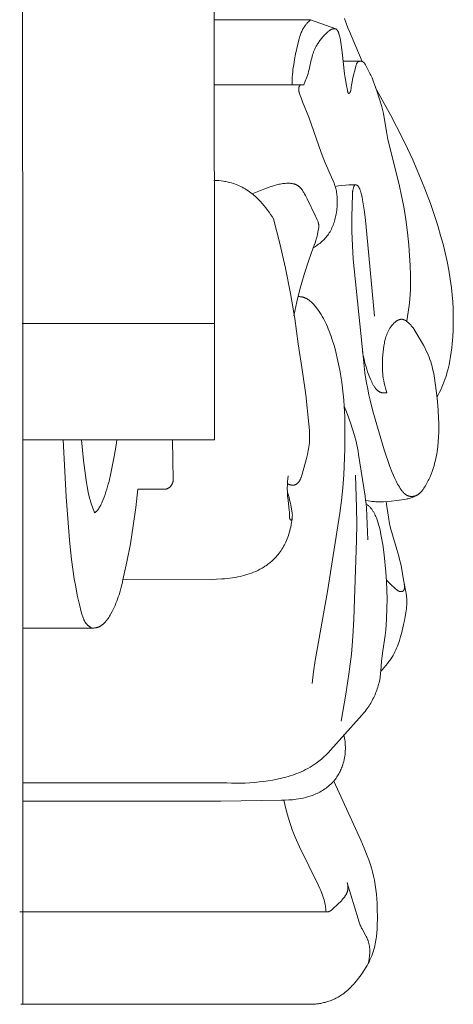
# Model space of a CAD drawing. Units: millimetres. Extents: x -723 to 800, y -578 to 158.
# Drawn here: x 652 to 697, y -198 to -95 of the extents above; entities that cross this region are included whole.
import ezdxf

# ---------------------------------------------------------------- set-up
doc = ezdxf.new("R2010")
doc.units = ezdxf.units.MM
doc.header["$MEASUREMENT"] = 0
doc.layers.get('0').update_dxf_attribs({"lineweight": 5})

msp = doc.modelspace()

# ---------------------------------------------------------------- linework, layer by layer
for p, q in [((682.58961, -94.91974), (672.57018, -94.91974)), ((687.80354, -99.23272), (686.02169, -99.23272)), ((672.52942, -126.61251), (652.52942, -126.61251))]:
    msp.add_line(p, q)
for points in [[(672.59635, -138.76053), (652.59591, -138.76053), (652.52942, -26.61251), (672.52942, -26.61251), (672.59635, -138.76043)], [(685.2428, -95.84177), (682.58961, -94.91974), (682.49233, -95.01045), (682.39736, -95.10411), (682.30511, -95.2007), (682.216, -95.3002), (682.17275, -95.35102), (682.13044, -95.40257), (682.08911, -95.45482), (682.04883, -95.50778), (682.00964, -95.56145), (681.97159, -95.61582), (681.93474, -95.67089), (681.89914, -95.72665), (681.86943, -95.77535), (681.84067, -95.82455), (681.81281, -95.87423), (681.78584, -95.92437), (681.73445, -96.026), (681.68625, -96.12929), (681.64104, -96.23412), (681.59858, -96.34036), (681.55866, -96.44788), (681.52105, -96.55655), (681.48552, -96.66624), (681.45187, -96.77681), (681.38927, -97.00009), (681.27668, -97.45155), (681.04173, -98.50659), (680.9399, -99.03413), (680.85149, -99.56216), (680.77872, -100.09104), (680.74891, -100.3559), (680.72385, -100.62111), (680.70382, -100.88672), (680.6891, -101.15275), (680.67997, -101.41927), (680.67671, -101.6863)], [(686.1663, -94.78549), (686.36113, -95.35661), (686.50453, -95.7426), (686.65567, -96.12598), (688.01004, -99.26072)], [(672.57422, -101.6863), (681.90556, -101.6863), (682.06461, -101.29806), (682.21338, -100.90543), (682.28244, -100.7073), (682.34716, -100.50786), (682.40696, -100.30704), (682.46125, -100.10478), (682.50243, -99.93377), (682.68795, -99.07335), (682.72982, -98.90233), (682.77623, -98.73236), (682.82454, -98.57502), (682.87777, -98.41908), (682.9358, -98.26476), (682.99852, -98.11228), (683.06579, -97.96184), (683.13749, -97.81366), (683.2135, -97.66795), (683.2937, -97.52493), (683.34925, -97.43149), (683.4066, -97.33933), (683.46577, -97.24844), (683.52676, -97.1588), (683.5896, -97.07043), (683.65429, -96.9833), (683.72084, -96.89742), (683.78927, -96.81277), (683.85958, -96.72935), (683.93179, -96.64716), (684.0059, -96.56618), (684.08194, -96.48642), (684.15991, -96.40786), (684.23983, -96.3305), (684.32169, -96.25433), (684.40553, -96.17935), (684.46885, -96.12482), (684.53347, -96.07199), (684.56633, -96.04655), (684.59961, -96.02193), (684.63332, -95.99827), (684.66749, -95.97569), (684.70215, -95.95433), (684.71967, -95.94415), (684.73733, -95.93432), (684.75512, -95.92486), (684.77305, -95.9158), (684.79113, -95.90713), (684.80935, -95.89889), (684.82772, -95.89108), (684.84624, -95.88373), (684.86492, -95.87684), (684.88376, -95.87045), (684.90277, -95.86455), (684.92194, -95.85918), (684.94128, -95.85434), (684.9608, -95.85006), (684.978, -95.84677), (684.99532, -95.84391), (685.01275, -95.84147), (685.03027, -95.83942), (685.04787, -95.83776), (685.06554, -95.83647), (685.08326, -95.83555), (685.10102, -95.83499), (685.11881, -95.83476), (685.1366, -95.83487), (685.17216, -95.83602), (685.2076, -95.83835), (685.2428, -95.84177), (685.26229, -95.85676), (685.28144, -95.87225), (685.30019, -95.88826), (685.31849, -95.90479), (685.33628, -95.92184), (685.35349, -95.93942), (685.37008, -95.95753), (685.37812, -95.96678), (685.38598, -95.97617), (685.39444, -95.98668), (685.40267, -95.99736), (685.41069, -96.00818), (685.4185, -96.01916), (685.4261, -96.03028), (685.43351, -96.04153), (685.44774, -96.06445), (685.46123, -96.08786), (685.47402, -96.11173), (685.48617, -96.13602), (685.49771, -96.16069), (685.50868, -96.18569), (685.51913, -96.21099), (685.5291, -96.23655), (685.53863, -96.26232), (685.55655, -96.31437), (685.57322, -96.3668), (685.60533, -96.47746), (685.63393, -96.58842), (685.6595, -96.69965), (685.68251, -96.81113), (685.72279, -97.03478), (685.90687, -98.27861), (686.15852, -100.55034), (686.18784, -100.76131), (686.22171, -100.97368), (686.37425, -101.77532), (686.44983, -102.24912), (686.45904, -102.2984), (686.46989, -102.35049), (686.48272, -102.40594), (686.49065, -102.43736), (686.49495, -102.45313), (686.49951, -102.46873), (686.50437, -102.48401), (686.50955, -102.49883), (686.51227, -102.50601), (686.51508, -102.51302), (686.518, -102.51984), (686.52101, -102.52645), (686.52413, -102.53283), (686.52735, -102.53895), (686.52901, -102.54192), (686.53069, -102.54481), (686.5324, -102.54764), (686.53414, -102.55039), (686.53592, -102.55306), (686.53772, -102.55565), (686.53955, -102.55817), (686.54141, -102.5606), (686.54331, -102.56294), (686.54524, -102.56519), (686.5472, -102.56736), (686.5492, -102.56943), (686.55123, -102.5714), (686.55329, -102.57328), (686.55433, -102.57418), (686.55539, -102.57506), (686.55645, -102.57591), (686.55752, -102.57674), (686.5586, -102.57754), (686.55969, -102.57831), (686.56079, -102.57905), (686.56189, -102.57977), (686.56301, -102.58046), (686.56414, -102.58113), (686.56527, -102.58176), (686.56642, -102.58237), (686.56757, -102.58295), (686.56873, -102.5835), (686.56991, -102.58402), (686.57109, -102.58451), (686.57228, -102.58497), (686.57348, -102.5854), (686.57469, -102.5858), (686.57591, -102.58617), (686.57715, -102.58651), (686.57839, -102.58682), (686.57964, -102.58709), (686.5809, -102.58734), (686.58217, -102.58755), (686.58345, -102.58773), (686.58474, -102.58788), (686.58605, -102.58799), (686.58759, -102.58808), (686.58916, -102.58813), (686.59073, -102.58813), (686.59232, -102.58809), (686.59392, -102.588), (686.59553, -102.58788), (686.59716, -102.5877), (686.59879, -102.58749), (686.60044, -102.58724), (686.6021, -102.58694), (686.60376, -102.58661), (686.60544, -102.58623), (686.60712, -102.58582), (686.60882, -102.58537), (686.61052, -102.58489), (686.61223, -102.58436), (686.61567, -102.58321), (686.61913, -102.58192), (686.62262, -102.58049), (686.62612, -102.57894), (686.62964, -102.57726), (686.63317, -102.57547), (686.6367, -102.57356), (686.64024, -102.57155), (686.64378, -102.56943), (686.64731, -102.56722), (686.65083, -102.56492), (686.65435, -102.56252), (686.66133, -102.5575), (686.66822, -102.5522), (686.67499, -102.54665), (686.68161, -102.54089), (686.68806, -102.53498), (686.6943, -102.52895), (686.69887, -102.52432), (686.70331, -102.51965), (686.70762, -102.51494), (686.7118, -102.51019), (686.71586, -102.50539), (686.71979, -102.50055), (686.7236, -102.49567), (686.7273, -102.49076), (686.73087, -102.4858), (686.73433, -102.4808), (686.73768, -102.47577), (686.74092, -102.4707), (686.74405, -102.4656), (686.74707, -102.46046), (686.74999, -102.45528), (686.75281, -102.45007), (686.75815, -102.43956), (686.76312, -102.42891), (686.76772, -102.41815), (686.77198, -102.40727), (686.77591, -102.39628), (686.77954, -102.38519), (686.78287, -102.37401), (686.78594, -102.36273), (686.78875, -102.35137), (686.79132, -102.33992), (686.79367, -102.32841), (686.79582, -102.31682), (686.79959, -102.29348), (686.80277, -102.26993), (686.82958, -102.01935), (686.85111, -101.86552), (686.87632, -101.71318), (686.90453, -101.56234), (687.03381, -100.97408), (687.32412, -99.78825), (687.34577, -99.70917), (687.36922, -99.6305), (687.38196, -99.5919), (687.39557, -99.55411), (687.40274, -99.53559), (687.41018, -99.51736), (687.4179, -99.49944), (687.42593, -99.48187), (687.43427, -99.46467), (687.44296, -99.44788), (687.45199, -99.43152), (687.4614, -99.41563), (687.47119, -99.40023), (687.47624, -99.39272), (687.48139, -99.38535), (687.48665, -99.37811), (687.49202, -99.37102), (687.49749, -99.36407), (687.50308, -99.35726), (687.50878, -99.35061), (687.5146, -99.34412), (687.52054, -99.33779), (687.5266, -99.33162), (687.53278, -99.32561), (687.53908, -99.31978), (687.54552, -99.31412), (687.55208, -99.30863), (687.55877, -99.30333), (687.5656, -99.29822), (687.57257, -99.29329), (687.57967, -99.28855), (687.58691, -99.28401), (687.5943, -99.27967), (687.60183, -99.27553), (687.6095, -99.2716), (687.6148, -99.26905), (687.62016, -99.2666), (687.62559, -99.26424), (687.63108, -99.26198), (687.63663, -99.2598), (687.64224, -99.25772), (687.65364, -99.25384), (687.66525, -99.25031), (687.67707, -99.24713), (687.68908, -99.24428), (687.70127, -99.24177), (687.71361, -99.23959), (687.72611, -99.23772), (687.73874, -99.23616), (687.75149, -99.2349), (687.76434, -99.23394), (687.77729, -99.23325), (687.79031, -99.23285), (687.8034, -99.23272), (687.81654, -99.23284), (687.82971, -99.23322), (687.84291, -99.23385), (687.85611, -99.23471), (687.88249, -99.23712), (687.90872, -99.24038), (687.93471, -99.24444), (687.96033, -99.24922), (687.98548, -99.25467), (688.01004, -99.26072), (688.03495, -99.27457), (688.05957, -99.28917), (688.08376, -99.30455), (688.10742, -99.32072), (688.11902, -99.32911), (688.13044, -99.33771), (688.14167, -99.34652), (688.1527, -99.35554), (688.16351, -99.36478), (688.17409, -99.37424), (688.18443, -99.38392), (688.19451, -99.39383), (688.20384, -99.40346), (688.21293, -99.41328), (688.2218, -99.4233), (688.23044, -99.43351), (688.23887, -99.44389), (688.2471, -99.45444), (688.25513, -99.46516), (688.26298, -99.47602), (688.27814, -99.4982), (688.29266, -99.52091), (688.30661, -99.54409), (688.32005, -99.56769), (688.3457, -99.6159), (688.46911, -99.86839), (688.73943, -100.37227), (688.84415, -100.57356), (688.89225, -100.67224), (688.93858, -100.77187), (689.02647, -100.97371), (689.10889, -101.17849), (689.1869, -101.38564), (689.47602, -102.22649), (689.84266, -103.31115), (690.0108, -103.85575), (690.08686, -104.12988), (690.15598, -104.40572), (690.21532, -104.67359), (690.26845, -104.94305), (690.53241, -106.57482), (690.68528, -107.3979), (690.86198, -108.21569), (691.87953, -112.27401), (692.06515, -113.08926), (692.20082, -113.75052), (692.32382, -114.41439), (692.53551, -115.74877), (692.70767, -117.09007), (692.84772, -118.43598), (692.93771, -119.49041), (693.00426, -120.54584), (693.039, -121.60184), (693.04184, -122.12994), (693.0336, -122.65802), (693.01674, -123.11806), (692.99097, -123.57787), (692.95662, -124.03727), (692.91399, -124.49609), (692.80513, -125.41123), (692.66686, -126.32185)], [(681.57565, -101.6863), (681.56281, -101.6994), (681.55014, -101.7128), (681.53767, -101.72649), (681.52545, -101.74048), (681.5135, -101.75473), (681.50186, -101.76926), (681.49055, -101.78403), (681.4796, -101.79906), (681.46906, -101.81431), (681.45894, -101.82979), (681.44928, -101.84549), (681.44011, -101.86139), (681.43147, -101.87748), (681.42338, -101.89375), (681.41588, -101.91019), (681.41236, -101.91848), (681.409, -101.9268), (681.40535, -101.93636), (681.40191, -101.94597), (681.39868, -101.95562), (681.39565, -101.96532), (681.39282, -101.97507), (681.39019, -101.98486), (681.38774, -101.9947), (681.38549, -102.00457), (681.38343, -102.01449), (681.38155, -102.02445), (681.37985, -102.03445), (681.37832, -102.04448), (681.37579, -102.06466), (681.37394, -102.08499), (681.37272, -102.10544), (681.37213, -102.12602), (681.37213, -102.14671), (681.3727, -102.16751), (681.37382, -102.18841), (681.37545, -102.2094), (681.37757, -102.23047), (681.38017, -102.25162), (681.3832, -102.27283), (681.38665, -102.29411), (681.39471, -102.33679), (681.40412, -102.37961), (681.4147, -102.4225), (681.43852, -102.50822), (681.46455, -102.59343), (681.54003, -102.82369), (681.61922, -103.04725), (681.78577, -103.47909), (682.42075, -105.05369), (683.73007, -108.76905), (683.99916, -109.47641), (684.14155, -109.82666), (684.80867, -111.31962), (684.96988, -111.70739), (685.06958, -111.97262), (685.11591, -112.10649), (685.15952, -112.24116), (685.20011, -112.37663), (685.2374, -112.51286), (685.27109, -112.64984), (685.3009, -112.78755), (685.3263, -112.92415), (685.34775, -113.06137), (685.36539, -113.19918), (685.37931, -113.3375), (685.38966, -113.47629), (685.39653, -113.61548), (685.40006, -113.75503), (685.40036, -113.89487), (685.39755, -114.03495), (685.39176, -114.17522), (685.38309, -114.31561), (685.37168, -114.45608), (685.35763, -114.59656), (685.34107, -114.73701), (685.3009, -115.01756), (685.27551, -115.16871), (685.24745, -115.31945), (685.21654, -115.46957), (685.18264, -115.6189), (685.14557, -115.76726), (685.10517, -115.91446), (685.06128, -116.06032), (685.01373, -116.20465), (684.96236, -116.34728), (684.907, -116.48801), (684.8475, -116.62667), (684.78369, -116.76307), (684.71541, -116.89702), (684.67953, -116.96303), (684.64248, -117.02835), (684.60423, -117.09298), (684.56476, -117.15687), (684.52404, -117.22002), (684.48207, -117.2824), (684.405, -117.39042), (684.32413, -117.49594), (684.23965, -117.59893), (684.15173, -117.69936), (684.06058, -117.7972), (683.96637, -117.89242), (683.86928, -117.98499), (683.7695, -118.07487), (683.66722, -118.16204), (683.56262, -118.24646), (683.45589, -118.3281), (683.3472, -118.40694), (683.23676, -118.48293), (683.12473, -118.55606), (683.01131, -118.62628), (682.89668, -118.69358)], [(695.79492, -134.29241), (695.92859, -134.03955), (696.05729, -133.78385), (696.18071, -133.52542), (696.29857, -133.26436), (696.41056, -133.00077), (696.51637, -132.73475), (696.61571, -132.46641), (696.70828, -132.19585), (696.77528, -131.98453), (696.83817, -131.77201), (696.89712, -131.55836), (696.95228, -131.34366), (697.05186, -130.91139), (697.13813, -130.47576), (697.21235, -130.03738), (697.27575, -129.59681), (697.32956, -129.15464), (697.37504, -128.71147), (697.43402, -127.98224), (697.47384, -127.25231), (697.49449, -126.5221), (697.49599, -125.79206), (697.47834, -125.06265), (697.44155, -124.33432), (697.3856, -123.6075), (697.31052, -122.88265), (697.18724, -121.96095), (697.03495, -121.04335), (696.8558, -120.13005), (696.65196, -119.22122), (696.42558, -118.31705), (696.17883, -117.41772), (695.91387, -116.5234), (695.63285, -115.63428), (695.10375, -114.08166), (694.53246, -112.54592), (693.91989, -111.02725), (693.26691, -109.52586), (692.72561, -108.35624), (692.16305, -107.19637), (690.98701, -104.90152), (689.39978, -101.99989)], [(672.54101, -111.66771), (672.79139, -111.67927), (673.04125, -111.69558), (673.29024, -111.71804), (673.53806, -111.74803), (673.66142, -111.76628), (673.78437, -111.78695), (673.90686, -111.81019), (674.02885, -111.83618), (674.19728, -111.87704), (674.36454, -111.92339), (674.53052, -111.97508), (674.69509, -112.03194), (674.85813, -112.09384), (675.01951, -112.16061), (675.17911, -112.23211), (675.3368, -112.30818), (675.49247, -112.38867), (675.64598, -112.47342), (675.79721, -112.56229), (675.94604, -112.65513), (676.09235, -112.75177), (676.236, -112.85207), (676.37689, -112.95588), (676.51487, -113.06304), (676.62971, -113.15656), (676.74243, -113.25231), (676.8531, -113.35017), (676.96176, -113.45007), (677.0685, -113.55191), (677.17336, -113.6556), (677.3777, -113.86815), (677.57529, -114.08698), (677.76661, -114.31136), (677.95215, -114.54056), (678.13241, -114.77382), (678.29405, -114.99181), (678.45114, -115.21289), (678.60317, -115.43733), (678.74966, -115.6654), (679.41882, -118.24495), (680.00983, -120.84352), (680.52213, -123.45875), (680.95527, -126.08825), (681.30884, -128.72962), (681.78829, -131.64035), (682.11, -134.05034), (682.44426, -137.12569), (682.49211, -137.77311), (682.50579, -138.09591), (682.51035, -138.41764), (682.50866, -138.57801), (682.50405, -138.73797), (682.49629, -138.89751), (682.48517, -139.05656), (682.46555, -139.26192), (682.44034, -139.46651), (682.40995, -139.67046), (682.37481, -139.87388), (682.33533, -140.07688), (682.29193, -140.27958), (682.19502, -140.68452), (681.73385, -142.31509), (681.66354, -142.55309), (681.62491, -142.6701), (681.60407, -142.72769), (681.58194, -142.78449), (681.55835, -142.84039), (681.53311, -142.89526), (681.51981, -142.92227), (681.50602, -142.94898), (681.49172, -142.97538), (681.47689, -143.00143), (681.4615, -143.02714), (681.44553, -143.05249), (681.42896, -143.07745), (681.41176, -143.10202), (681.39391, -143.12618), (681.37538, -143.14992), (681.35615, -143.17321), (681.3362, -143.19605), (681.3171, -143.21674), (681.29737, -143.23697), (681.27705, -143.25671), (681.25613, -143.2759), (681.23465, -143.2945), (681.21262, -143.31245), (681.19005, -143.32971), (681.16697, -143.34623), (681.14339, -143.36197), (681.11933, -143.37686), (681.10712, -143.38399), (681.0948, -143.39088), (681.08237, -143.39754), (681.06983, -143.40397), (681.05719, -143.41014), (681.04444, -143.41607), (681.03158, -143.42174), (681.01863, -143.42715), (681.00558, -143.43229), (680.99243, -143.43715), (680.97919, -143.44174), (680.96585, -143.44603), (680.95461, -143.44941), (680.9433, -143.45258), (680.93194, -143.45556), (680.92052, -143.45833), (680.89753, -143.46328), (680.87434, -143.46746), (680.85098, -143.47088), (680.82747, -143.47356), (680.80382, -143.47551), (680.78005, -143.47675), (680.75619, -143.47729), (680.73225, -143.47716), (680.70825, -143.47636), (680.68421, -143.47492), (680.66016, -143.47285), (680.6361, -143.47016), (680.61207, -143.46687), (680.58807, -143.46301), (680.56413, -143.45857), (680.54027, -143.45358), (680.5165, -143.44806), (680.49285, -143.44203), (680.46934, -143.43548), (680.44598, -143.42846), (680.42279, -143.42096), (680.3998, -143.413), (680.37702, -143.40461), (680.35448, -143.3958), (680.33218, -143.38657), (680.31016, -143.37696), (680.28842, -143.36698), (680.267, -143.35663), (680.2459, -143.34594), (680.22516, -143.33493)], [(676.51487, -113.06304), (677.73702, -112.59084), (678.39964, -112.34668), (678.7336, -112.23522), (678.90155, -112.18422), (679.07028, -112.13717), (679.19667, -112.10499), (679.32369, -112.07557), (679.45149, -112.04916), (679.58021, -112.02598), (679.70999, -112.00629), (679.841, -111.99032), (679.97337, -111.97831), (680.10725, -111.97051), (680.1799, -111.96815), (680.25286, -111.9672), (680.32599, -111.96779), (680.39911, -111.97006), (680.47208, -111.97412), (680.54472, -111.98011), (680.61689, -111.98815), (680.68841, -111.99838), (680.75913, -112.01092), (680.79415, -112.01809), (680.8289, -112.02589), (680.86337, -112.03434), (680.89754, -112.04344), (680.93138, -112.05322), (680.96489, -112.06369), (680.99804, -112.07486), (681.03081, -112.08676), (681.06318, -112.09939), (681.09512, -112.11278), (681.12663, -112.12694), (681.15767, -112.14188), (681.18823, -112.15763), (681.2183, -112.1742), (681.25371, -112.19519), (681.2884, -112.21734), (681.32236, -112.24061), (681.35563, -112.26498), (681.38821, -112.29039), (681.42012, -112.31681), (681.45138, -112.34419), (681.48201, -112.37251), (681.51202, -112.40172), (681.54142, -112.43178), (681.57025, -112.46266), (681.5985, -112.49431), (681.62621, -112.52669), (681.65338, -112.55977), (681.68003, -112.59351), (681.70619, -112.62786), (681.75706, -112.69827), (681.80612, -112.77067), (681.85352, -112.84477), (681.89937, -112.92025), (681.98701, -113.07409), (682.0701, -113.22969), (682.24806, -113.58423), (683.13096, -115.38641), (683.20401, -115.54162), (683.27352, -115.69906), (683.33854, -115.85917), (683.36456, -115.92823), (683.38909, -115.99781), (683.41165, -116.06787), (683.42203, -116.10307), (683.43173, -116.13837), (683.44069, -116.17378), (683.44885, -116.20928), (683.45614, -116.24487), (683.4625, -116.28054), (683.46787, -116.31629), (683.47219, -116.35211), (683.4754, -116.388), (683.47742, -116.42395), (683.47819, -116.45395), (683.47814, -116.48399), (683.47734, -116.51406), (683.47583, -116.54415), (683.47368, -116.57426), (683.47092, -116.60439), (683.46382, -116.66467), (683.45495, -116.72495), (683.44472, -116.78519), (683.42187, -116.9054), (683.34048, -117.29696), (683.2954, -117.49064), (683.24596, -117.68314), (683.2099, -117.8116), (683.17149, -117.93956), (683.08797, -118.19374), (682.99612, -118.44523), (682.89668, -118.69358), (682.39783, -120.08688), (681.94669, -121.49634), (681.54376, -122.92034), (681.18951, -124.35722), (680.88436, -125.80532)], [(687.31236, -112.11897), (686.95433, -112.11663), (686.59642, -112.1267), (686.23908, -112.14918), (685.88274, -112.18403), (685.52782, -112.2312), (685.17474, -112.29066)], [(689.28378, -125.84788), (688.38821, -116.18047), (688.31971, -115.5583), (688.24031, -114.93761), (688.14775, -114.31988), (688.03977, -113.70656), (687.98535, -113.43452), (687.92341, -113.16374), (687.88838, -113.02886), (687.84997, -112.89434), (687.80768, -112.76018), (687.76102, -112.6264), (687.73619, -112.56093), (687.72306, -112.52848), (687.7093, -112.49634), (687.6948, -112.46463), (687.67945, -112.43343), (687.67142, -112.41806), (687.66314, -112.40285), (687.65459, -112.38783), (687.64575, -112.37299), (687.63662, -112.35836), (687.62718, -112.34394), (687.61742, -112.32975), (687.60732, -112.3158), (687.59686, -112.30211), (687.58605, -112.28868), (687.57485, -112.27553), (687.56326, -112.26267), (687.55126, -112.25011), (687.53884, -112.23786), (687.52598, -112.22595), (687.51268, -112.21437), (687.49891, -112.20315), (687.48467, -112.19229), (687.46993, -112.1818), (687.45469, -112.17171), (687.44563, -112.16604), (687.43641, -112.16054), (687.42706, -112.15525), (687.41762, -112.15018), (687.40809, -112.14538), (687.3985, -112.14087), (687.38888, -112.1367), (687.37926, -112.13288), (687.37445, -112.13112), (687.36964, -112.12946), (687.36485, -112.1279), (687.36007, -112.12646), (687.3553, -112.12513), (687.35055, -112.12392), (687.34582, -112.12283), (687.34112, -112.12187), (687.33644, -112.12104), (687.33179, -112.12034), (687.32718, -112.11978), (687.3226, -112.11936), (687.31806, -112.1191), (687.31356, -112.11898), (687.31133, -112.11898), (687.30911, -112.11901), (687.3069, -112.11909), (687.3047, -112.11921), (687.30227, -112.11939), (687.29985, -112.11962), (687.29745, -112.1199), (687.29507, -112.12022), (687.2927, -112.1206), (687.29034, -112.12102), (687.288, -112.1215), (687.28568, -112.12202), (687.28337, -112.12259), (687.28107, -112.1232), (687.27879, -112.12386), (687.27653, -112.12457), (687.27428, -112.12532), (687.27204, -112.12611), (687.26982, -112.12696), (687.26761, -112.12784), (687.26542, -112.12877), (687.26325, -112.12974), (687.26108, -112.13076), (687.25893, -112.13181), (687.2568, -112.13291), (687.25468, -112.13406), (687.25257, -112.13524), (687.25048, -112.13646), (687.24633, -112.13903), (687.24225, -112.14175), (687.23821, -112.14463), (687.23423, -112.14766), (687.2303, -112.15084), (687.22643, -112.15416), (687.2226, -112.15762), (687.21883, -112.16122), (687.21511, -112.16496), (687.21144, -112.16882), (687.20782, -112.17281), (687.20425, -112.17693), (687.20072, -112.18117), (687.19725, -112.18552), (687.19382, -112.18999), (687.19043, -112.19457), (687.18381, -112.20404), (687.17736, -112.21391), (687.17108, -112.22416), (687.16498, -112.23475), (687.15904, -112.24566), (687.15326, -112.25687), (687.14764, -112.26834), (687.14217, -112.28004), (687.13166, -112.30406), (687.1217, -112.3287), (687.11225, -112.35375), (687.09471, -112.40419), (687.07381, -112.47042), (687.05555, -112.53502), (687.03974, -112.59814), (687.0262, -112.6599), (687.01476, -112.72043), (687.00522, -112.77986), (686.99741, -112.83831), (686.99114, -112.89591), (686.98623, -112.9528), (686.9825, -113.00909), (686.97786, -113.12042), (686.93081, -115.50553), (686.93097, -116.98624), (686.97337, -118.44744), (687.05547, -119.89677), (688.083, -129.99935), (688.28738, -131.74061), (688.41592, -132.60624), (688.56847, -133.46752), (688.68597, -134.04154), (688.81502, -134.61349), (689.10211, -135.75209), (689.75316, -138.01463), (690.29836, -139.77678), (690.88558, -141.51644), (691.12042, -142.14732), (691.24722, -142.45909), (691.38343, -142.76755), (691.45582, -142.92034), (691.53146, -143.07206), (691.61065, -143.22264), (691.69369, -143.37199), (691.78087, -143.52003), (691.8725, -143.66669), (691.96886, -143.81187), (692.07027, -143.95551), (692.14656, -144.05753), (692.1859, -144.10767), (692.22614, -144.15694), (692.26732, -144.20512), (692.30952, -144.25199), (692.35281, -144.29733), (692.39725, -144.34092), (692.41992, -144.36199), (692.4429, -144.38253), (692.4662, -144.40253), (692.48983, -144.42195), (692.5138, -144.44077), (692.53811, -144.45896), (692.56277, -144.47649), (692.5878, -144.49334), (692.61319, -144.50947), (692.63897, -144.52486), (692.66512, -144.53949), (692.69168, -144.55331), (692.71863, -144.56632), (692.746, -144.57847), (692.77378, -144.58975), (692.80199, -144.60012), (692.82815, -144.60878), (692.85465, -144.61668), (692.88146, -144.62381), (692.90857, -144.63018), (692.93594, -144.6358), (692.96356, -144.64067), (692.9914, -144.64481), (693.01944, -144.64823), (693.04766, -144.65092), (693.07603, -144.65289), (693.10452, -144.65416), (693.13312, -144.65473), (693.16179, -144.65461), (693.19053, -144.65381), (693.21929, -144.65232), (693.24807, -144.65017), (693.27683, -144.64735), (693.30556, -144.64387), (693.33422, -144.63975), (693.3628, -144.63498), (693.39127, -144.62959), (693.4196, -144.62356), (693.44778, -144.61692), (693.47579, -144.60966), (693.50358, -144.6018), (693.53116, -144.59334), (693.55848, -144.58428), (693.58553, -144.57465), (693.61228, -144.56444), (693.63871, -144.55366), (693.66479, -144.54232), (693.69051, -144.53043), (693.72404, -144.5138), (693.7569, -144.49624), (693.78911, -144.47777), (693.82067, -144.45843), (693.8516, -144.43823), (693.88193, -144.41722), (693.91166, -144.39541), (693.94082, -144.37285), (693.96941, -144.34954), (693.99746, -144.32553), (694.02499, -144.30085), (694.05199, -144.27552), (694.07851, -144.24956), (694.10454, -144.22302), (694.1301, -144.19591), (694.15522, -144.16827), (694.20418, -144.1115), (694.25154, -144.05294), (694.29743, -143.99281), (694.34198, -143.93135), (694.38531, -143.86879), (694.42756, -143.80535), (694.50934, -143.67676), (694.58988, -143.54422), (694.66756, -143.4109), (694.74245, -143.2768), (694.81458, -143.14192), (694.88402, -143.00626), (694.95082, -142.86983), (695.07669, -142.59469), (695.19261, -142.31652), (695.29902, -142.03535), (695.39633, -141.75122), (695.48496, -141.46417), (695.55318, -141.22018), (695.61571, -140.9743), (695.67273, -140.72669), (695.7244, -140.47751), (695.77091, -140.2269), (695.81241, -139.97505), (695.84909, -139.72209), (695.88111, -139.4682), (695.93186, -138.95822), (695.96605, -138.4464), (695.98504, -137.934), (695.9902, -137.42229), (695.98439, -136.97396), (695.96982, -136.52681), (695.91781, -135.6348), (695.84102, -134.74366), (695.74629, -133.8508), (695.61932, -132.83393), (695.5418, -132.32744), (695.4503, -131.82437), (695.39823, -131.57463), (695.34136, -131.32635), (695.27927, -131.07973), (695.21151, -130.83497), (695.13766, -130.59228), (695.05728, -130.35186), (694.96994, -130.1139), (694.8752, -129.8786), (694.76266, -129.62387), (694.64213, -129.37226), (694.515, -129.12344), (694.3827, -128.8771), (693.82988, -127.90993), (693.52809, -127.39952), (693.42065, -127.23317), (693.36459, -127.15105), (693.30665, -127.06974), (693.24661, -126.98933), (693.18422, -126.90987), (693.11925, -126.83146), (693.05147, -126.75418), (692.98064, -126.67809), (692.90652, -126.60328), (692.86567, -126.56405), (692.82389, -126.52542), (692.78123, -126.4876), (692.73776, -126.45081), (692.69353, -126.41526), (692.64861, -126.38117), (692.60306, -126.34875), (692.58007, -126.33324), (692.55694, -126.31822), (692.53369, -126.30373), (692.51032, -126.2898), (692.48683, -126.27644), (692.46324, -126.26369), (692.43956, -126.25157), (692.41578, -126.24011), (692.39192, -126.22934), (692.36799, -126.21928), (692.344, -126.20997), (692.31994, -126.20142), (692.29583, -126.19366), (692.27168, -126.18673), (692.2475, -126.18064), (692.23539, -126.17792), (692.22328, -126.17543), (692.21117, -126.17316), (692.19905, -126.17112), (692.18693, -126.16931), (692.1748, -126.16774), (692.15326, -126.16553), (692.13171, -126.16406), (692.11017, -126.16333), (692.08863, -126.16331), (692.06711, -126.164), (692.04559, -126.16539), (692.02409, -126.16746), (692.00262, -126.1702), (691.98116, -126.17361), (691.95974, -126.17766), (691.93834, -126.18235), (691.91698, -126.18767), (691.89565, -126.1936), (691.87436, -126.20014), (691.85312, -126.20726), (691.83193, -126.21497), (691.81079, -126.22324), (691.7897, -126.23207), (691.76867, -126.24145), (691.7477, -126.25136), (691.72679, -126.26179), (691.70595, -126.27273), (691.68519, -126.28416), (691.6645, -126.29609), (691.64389, -126.30849), (691.62336, -126.32135), (691.58256, -126.34842), (691.54212, -126.37721), (691.50209, -126.40762), (691.46247, -126.43955), (691.42331, -126.47292), (691.38463, -126.50764), (691.34645, -126.5436), (691.30881, -126.58072), (691.27173, -126.61891), (691.23524, -126.65807), (691.19936, -126.6981), (691.16413, -126.73892), (691.12957, -126.78043), (691.06257, -126.86516), (690.99859, -126.95154), (690.93785, -127.03883), (690.89379, -127.10564), (690.85169, -127.17254), (690.81149, -127.23954), (690.77313, -127.30665), (690.73657, -127.37386), (690.70174, -127.44117), (690.66859, -127.50859), (690.63706, -127.57612), (690.6071, -127.64376), (690.57866, -127.71152), (690.55167, -127.77939), (690.52609, -127.84737), (690.50185, -127.91547), (690.4789, -127.98369), (690.43666, -128.1205), (690.39892, -128.2578), (690.36524, -128.39561), (690.33517, -128.53395), (690.30828, -128.67283), (690.26223, -128.95225), (690.22355, -129.23399), (690.18567, -129.55162), (690.15354, -129.87172), (690.12814, -130.19371), (690.11046, -130.51704), (690.10147, -130.84115), (690.10215, -131.16546), (690.11348, -131.48941), (690.12344, -131.65107), (690.13644, -131.81243), (690.1637, -132.06982), (690.19872, -132.32611), (690.24119, -132.58118), (690.29081, -132.83488), (690.34726, -133.08709), (690.41025, -133.33767), (690.47945, -133.58648), (690.55456, -133.83338), (690.49632, -133.84069), (690.43747, -133.84651), (690.37829, -133.85059), (690.34866, -133.8519), (690.31906, -133.85268), (690.28953, -133.85289), (690.26009, -133.85252), (690.23078, -133.85153), (690.20164, -133.84988), (690.17271, -133.84755), (690.14401, -133.84451), (690.1156, -133.84071), (690.08749, -133.83614), (690.05572, -133.82993), (690.02439, -133.82267), (689.99352, -133.81439), (689.96308, -133.80511), (689.93308, -133.79485), (689.90352, -133.78362), (689.87438, -133.77146), (689.84566, -133.75837), (689.81736, -133.74438), (689.78947, -133.7295), (689.76199, -133.71376), (689.73491, -133.69718), (689.70822, -133.67977), (689.68193, -133.66156), (689.65603, -133.64256), (689.6305, -133.6228), (689.60536, -133.60229), (689.58059, -133.58105), (689.55618, -133.55911), (689.53214, -133.53648), (689.50845, -133.51319), (689.48512, -133.48925), (689.46213, -133.46468), (689.43948, -133.4395), (689.41718, -133.41373), (689.3952, -133.3874), (689.35223, -133.3331), (689.31052, -133.27676), (689.27005, -133.21855), (689.23076, -133.1586), (689.19262, -133.09709), (689.1556, -133.03418), (689.11964, -132.97), (689.08472, -132.90474), (689.05078, -132.83854), (688.98572, -132.70394), (688.92415, -132.56749), (688.86574, -132.43043), (688.75715, -132.15954), (688.56212, -131.63536), (688.47598, -131.38141), (688.39608, -131.1266), (688.33963, -130.93209), (688.28623, -130.73491), (688.189, -130.33439), (688.10513, -129.92877), (688.03538, -129.52177)], [(681.32333, -123.79004), (681.39278, -123.793), (681.46232, -123.79782), (681.53178, -123.80462), (681.601, -123.81353), (681.66982, -123.82467), (681.70402, -123.83112), (681.73805, -123.83817), (681.77191, -123.84585), (681.80555, -123.85416), (681.83897, -123.86313), (681.87214, -123.87277), (681.92058, -123.88822), (681.96844, -123.90512), (682.01573, -123.92343), (682.06246, -123.94311), (682.10862, -123.9641), (682.15422, -123.98639), (682.19928, -124.00991), (682.24379, -124.03463), (682.28777, -124.0605), (682.33121, -124.08749), (682.37412, -124.11556), (682.41652, -124.14465), (682.4584, -124.17473), (682.49977, -124.20576), (682.54063, -124.2377), (682.581, -124.2705), (682.66026, -124.33853), (682.7376, -124.4095), (682.81306, -124.4831), (682.88669, -124.55898), (682.95853, -124.63681), (683.02863, -124.71625), (683.09704, -124.79698), (683.23902, -124.97395), (683.31216, -125.07005), (683.45252, -125.2646), (683.58543, -125.46215), (683.71146, -125.66257), (683.83119, -125.86574), (683.94519, -126.07151), (684.05401, -126.27976), (684.15825, -126.49035), (684.26226, -126.71163), (684.36207, -126.93515), (684.45782, -127.1608), (684.54966, -127.38845), (684.72217, -127.84917), (684.88078, -128.31627), (685.02664, -128.78868), (685.16091, -129.26534), (685.28477, -129.74518), (685.39937, -130.22714), (685.53422, -130.84669), (685.65593, -131.46788), (685.76465, -132.09057), (685.86056, -132.71467), (685.9438, -133.34004), (686.01452, -133.96658), (686.0729, -134.59418), (686.11907, -135.2227), (686.17259, -136.34241), (686.19511, -137.46402), (686.17552, -139.71024), (686.07728, -142.4046), (685.98463, -143.74794), (685.85095, -145.08681), (685.67378, -146.40625), (684.36609, -154.59339), (683.10402, -161.76633), (682.9268, -162.97084), (682.77945, -164.17944)], [(686.11946, -135.22883), (686.29519, -135.66415), (686.46293, -136.10261), (686.77703, -136.98798), (686.98651, -137.63066), (687.17939, -138.27844), (687.35164, -138.93141), (687.42876, -139.25988), (687.49921, -139.58968), (687.56401, -139.92756), (687.62274, -140.2666), (688.30452, -144.64252), (688.35526, -145.03212), (688.3973, -145.42267), (688.43266, -145.85907), (688.60099, -149.17245)], [(652.59591, -138.76053), (652.59591, -197.64265)], [(663.03503, -153.34817), (662.95573, -153.74479), (662.8634, -154.13875), (662.75832, -154.52962), (662.64075, -154.91697), (662.56649, -155.14116), (662.488, -155.3639), (662.4052, -155.58506), (662.31802, -155.80453), (662.22637, -156.02218), (662.1302, -156.23791), (662.0294, -156.4516), (661.92392, -156.66313), (661.79155, -156.91194), (661.72202, -157.03446), (661.64986, -157.15537), (661.57472, -157.27439), (661.49631, -157.39126), (661.41429, -157.5057), (661.37183, -157.56193), (661.32835, -157.61745), (661.27521, -157.68252), (661.22044, -157.74628), (661.16392, -157.80846), (661.10552, -157.86879), (661.07557, -157.89818), (661.04511, -157.92701), (661.01411, -157.95524), (660.98256, -157.98284), (660.95044, -158.00978), (660.91775, -158.03602), (660.88446, -158.06154), (660.85055, -158.08629), (660.81987, -158.10764), (660.78871, -158.12835), (660.75708, -158.14839), (660.72502, -158.16776), (660.69253, -158.18643), (660.65963, -158.2044), (660.62635, -158.22163), (660.59271, -158.23812), (660.55871, -158.25386), (660.52438, -158.26881), (660.48974, -158.28298), (660.4548, -158.29634), (660.41959, -158.30887), (660.38413, -158.32057), (660.34842, -158.3314), (660.3125, -158.34137), (660.28357, -158.34872), (660.25451, -158.35552), (660.19608, -158.36757), (660.13727, -158.37772), (660.07814, -158.38614), (660.01876, -158.39303), (659.9592, -158.39857), (659.83982, -158.40636), (659.76656, -158.36775), (659.69422, -158.3266), (659.65852, -158.30506), (659.6232, -158.28287), (659.5883, -158.26002), (659.55389, -158.23651), (659.52, -158.21232), (659.48669, -158.18747), (659.45401, -158.16193), (659.42201, -158.13571), (659.39073, -158.10881), (659.36024, -158.0812), (659.33057, -158.05289), (659.30177, -158.02388), (659.27036, -157.99027), (659.2401, -157.95579), (659.21095, -157.92045), (659.18288, -157.8843), (659.15585, -157.84736), (659.12982, -157.80967), (659.10478, -157.77125), (659.08066, -157.73213), (659.05746, -157.69235), (659.03512, -157.65193), (659.01361, -157.61091), (658.99291, -157.56931), (658.97297, -157.52717), (658.95375, -157.48451), (658.91738, -157.39777), (658.8835, -157.30933), (658.85184, -157.21944), (658.82212, -157.12834), (658.79406, -157.03627), (658.74181, -156.85019), (658.47998, -155.79954), (658.28942, -154.94922), (658.12027, -154.10458), (657.97162, -153.25801), (657.82148, -152.25437), (657.69339, -151.24134), (657.48383, -149.20213), (657.12773, -144.68237), (656.80881, -138.76053)], [(662.39919, -138.76053), (662.32592, -139.28765), (662.13181, -140.49833), (661.97488, -141.3589), (661.79761, -142.21537), (661.59478, -143.06562), (661.48216, -143.48776), (661.3612, -143.90756), (661.27711, -144.18073), (661.18818, -144.45237), (661.09341, -144.7221), (660.99181, -144.98948), (660.8952, -145.22336), (660.84379, -145.33896), (660.7899, -145.45338), (660.7332, -145.56642), (660.67336, -145.67785), (660.61008, -145.78747), (660.57704, -145.84153), (660.54302, -145.89506), (660.49033, -145.97353), (660.46284, -146.01194), (660.43444, -146.0496), (660.405, -146.08637), (660.37441, -146.12211), (660.35865, -146.13954), (660.34256, -146.15666), (660.32612, -146.17344), (660.30932, -146.18988), (660.28503, -146.21242), (660.26004, -146.23424), (660.23441, -146.25534), (660.20819, -146.27574), (660.18144, -146.29544), (660.15419, -146.31445), (660.12652, -146.33278), (660.09845, -146.35044), (660.0018, -146.12028), (659.90994, -145.88808), (659.82359, -145.65383), (659.74346, -145.41753), (659.65344, -145.12193), (659.57292, -144.82358), (659.50076, -144.52289), (659.43583, -144.22026), (659.32308, -143.61081), (659.22555, -142.99846), (658.93923, -140.89224), (658.71743, -138.76053)], [(680.70653, -146.79048), (680.67695, -147.06173), (680.63875, -147.332), (680.59234, -147.60108), (680.5381, -147.86876), (680.49778, -148.04613), (680.45395, -148.22265), (680.40639, -148.39819), (680.35489, -148.57261), (680.29923, -148.74577), (680.23918, -148.91754), (680.17455, -149.08777), (680.1051, -149.25633), (680.03653, -149.41041), (679.96374, -149.56281), (679.88679, -149.71336), (679.80575, -149.86194), (679.72068, -150.00838), (679.63164, -150.15255), (679.53871, -150.29429), (679.44195, -150.43346), (679.34141, -150.56991), (679.23718, -150.70349), (679.12931, -150.83405), (679.01787, -150.96146), (678.90292, -151.08555), (678.78453, -151.20618), (678.66276, -151.32321), (678.53768, -151.43649), (678.44563, -151.51566), (678.35193, -151.59281), (678.25666, -151.66798), (678.15985, -151.74118), (678.06156, -151.81243), (677.96184, -151.88174), (677.86073, -151.94913), (677.75828, -152.01462), (677.65456, -152.07822), (677.54959, -152.13995), (677.44345, -152.19983), (677.33616, -152.25788), (677.11839, -152.36854), (676.89666, -152.47206), (676.67139, -152.56858), (676.44297, -152.65824), (676.21179, -152.74116), (675.97826, -152.8175), (675.74277, -152.88738), (675.50572, -152.95093), (675.2675, -153.00831), (675.02852, -153.05963), (674.75063, -153.11183), (674.47228, -153.15661), (674.1935, -153.19447), (673.91434, -153.22597), (673.63483, -153.25161), (673.35501, -153.27194), (672.79458, -153.29879), (672.23334, -153.31074), (663.03503, -153.34817), (663.45404, -151.4796), (663.81867, -149.59965), (664.12862, -147.70992), (664.38362, -145.812), (664.58345, -143.90748), (667.48802, -143.90787), (667.5223, -143.89906), (667.55627, -143.88908), (667.58987, -143.87795), (667.62307, -143.86568), (667.65584, -143.8523), (667.68814, -143.8378), (667.71992, -143.82222), (667.75116, -143.80556), (667.7818, -143.78785), (667.81183, -143.76911), (667.84121, -143.74936), (667.86989, -143.72862), (667.89786, -143.70691), (667.92507, -143.68427), (667.95149, -143.66072), (667.9771, -143.63627), (668.00186, -143.61098), (668.02574, -143.58485), (668.04872, -143.55793), (668.07078, -143.53024), (668.09187, -143.50182), (668.11199, -143.47269), (668.13111, -143.4429), (668.1492, -143.41247), (668.16625, -143.38145), (668.18223, -143.34987), (668.19713, -143.31776), (668.21093, -143.28516), (668.22361, -143.25211), (668.23515, -143.21865), (668.24556, -143.18481), (668.2548, -143.15064), (668.26288, -143.11618), (668.26978, -143.08146), (668.2755, -143.04653), (668.28002, -143.01142), (668.28335, -142.97618), (668.28548, -142.94084), (668.2864, -142.90546), (668.23099, -138.76053)], [(680.28778, -142.50811), (680.24884, -142.80146), (680.21869, -143.09604), (680.19817, -143.39131), (680.19178, -143.53905), (680.18812, -143.68676), (680.18784, -143.91036), (680.19347, -144.1338), (680.2044, -144.35713), (680.22003, -144.58039), (680.26305, -145.02691), (680.39777, -146.11807), (680.41152, -146.27901), (680.42049, -146.43978), (680.42284, -146.52009), (680.42356, -146.60035), (680.42253, -146.68054), (680.41655, -146.83367), (680.41648, -146.84828), (680.41674, -146.86289), (680.41741, -146.87751), (680.41854, -146.89213), (680.41931, -146.89944), (680.42022, -146.90676), (680.42128, -146.91407), (680.42249, -146.92139), (680.42388, -146.92871), (680.42544, -146.93604), (680.42719, -146.94336), (680.42913, -146.95069), (680.43127, -146.95802), (680.43362, -146.96535), (680.43619, -146.97269), (680.43899, -146.98003), (680.44202, -146.98737), (680.4453, -146.99471), (680.44799, -147.00036), (680.45082, -147.006), (680.45378, -147.01163), (680.45688, -147.01723), (680.46009, -147.0228), (680.46342, -147.02832), (680.46686, -147.03379), (680.4704, -147.03921), (680.47404, -147.04455), (680.47776, -147.04981), (680.48157, -147.05499), (680.48545, -147.06007), (680.4894, -147.06504), (680.49341, -147.0699), (680.49747, -147.07463), (680.50158, -147.07924), (680.50573, -147.0837), (680.50992, -147.08801), (680.51413, -147.09216), (680.51837, -147.09615), (680.52261, -147.09995), (680.52687, -147.10357), (680.53112, -147.107), (680.53537, -147.11022), (680.53961, -147.11323), (680.54382, -147.11601), (680.54592, -147.11732), (680.54801, -147.11857), (680.55009, -147.11976), (680.55216, -147.12088), (680.55423, -147.12195), (680.55628, -147.12295), (680.55832, -147.12389), (680.56034, -147.12476), (680.56236, -147.12556), (680.56436, -147.1263), (680.56634, -147.12697), (680.56831, -147.12757), (680.57067, -147.12819), (680.573, -147.12872), (680.5753, -147.12914), (680.57758, -147.12946), (680.57984, -147.12968), (680.58207, -147.12981), (680.58428, -147.12983), (680.58647, -147.12976), (680.58863, -147.12959), (680.59077, -147.12933), (680.59289, -147.12898), (680.59498, -147.12853), (680.59705, -147.12799), (680.59909, -147.12736), (680.60112, -147.12664), (680.60312, -147.12583), (680.6051, -147.12493), (680.60705, -147.12395), (680.60898, -147.12288), (680.61089, -147.12172), (680.61278, -147.12048), (680.61465, -147.11916), (680.61649, -147.11776), (680.61831, -147.11627), (680.62012, -147.11471), (680.62189, -147.11307), (680.62365, -147.11135), (680.62539, -147.10955), (680.6271, -147.10768), (680.6288, -147.10573), (680.63047, -147.10371), (680.63212, -147.10162), (680.63375, -147.09945), (680.63536, -147.09721), (680.63695, -147.09491), (680.63852, -147.09253), (680.64007, -147.09009), (680.6416, -147.08758), (680.64459, -147.08237), (680.64751, -147.0769), (680.65035, -147.07118), (680.65311, -147.06523), (680.65579, -147.05904), (680.6584, -147.05263), (680.66094, -147.04601), (680.6634, -147.03917), (680.66578, -147.03214), (680.67034, -147.01752), (680.67462, -147.0022), (680.67862, -146.98624), (680.68236, -146.96971), (680.68584, -146.95267), (680.68908, -146.93519), (680.69481, -146.89916), (680.69964, -146.86213), (680.70361, -146.82461), (680.70679, -146.78711), (680.711, -146.71425), (680.71275, -146.64433), (680.71215, -146.58018), (680.70952, -146.52082), (680.70516, -146.46526), (680.69938, -146.41253), (680.69248, -146.36166), (680.59279, -145.77372), (680.54384, -145.51557), (680.48958, -145.25779), (680.43193, -145.01497), (680.36912, -144.7772), (680.30135, -144.54231), (680.2288, -144.30814)], [(687.30035, -142.43778), (687.41303, -145.82501), (687.42638, -147.51948), (687.4052, -149.21338), (687.10841, -157.45725), (687.01928, -159.28975), (686.95579, -160.20438), (686.87521, -161.11753), (686.75876, -162.16577), (686.62058, -163.21191), (686.30029, -165.29879), (685.81247, -168.10372)], [(693.74761, -144.50134), (693.65848, -144.54993), (693.56821, -144.59661), (693.47684, -144.64123), (693.38441, -144.68367), (693.29098, -144.72377), (693.19657, -144.7614), (693.10123, -144.79643), (693.00501, -144.8287), (692.89843, -144.86088), (692.79095, -144.88992), (692.6827, -144.91615), (692.57381, -144.93991), (692.35458, -144.98136), (692.13424, -145.01697), (691.58593, -145.09136), (691.03597, -145.15033), (690.63528, -145.18478), (690.23379, -145.20877), (690.03291, -145.21547), (689.83205, -145.21791), (689.63126, -145.21551), (689.43063, -145.20774), (689.29232, -145.19901), (689.15417, -145.18756), (689.01621, -145.17351), (688.87851, -145.15696), (688.60403, -145.11682), (688.33111, -145.06803)], [(688.39806, -145.43073), (688.45327, -145.4697), (688.50766, -145.50993), (688.56113, -145.55144), (688.61358, -145.59425), (688.66492, -145.63837), (688.71504, -145.68381), (688.76384, -145.73059), (688.81122, -145.77871), (688.86044, -145.8319), (688.90796, -145.88658), (688.95384, -145.94267), (688.99812, -146.00009), (689.04087, -146.05876), (689.08214, -146.11859), (689.12198, -146.17951), (689.16044, -146.24143), (689.19758, -146.30428), (689.23345, -146.36797), (689.2681, -146.43241), (689.30159, -146.49753), (689.3653, -146.62948), (689.425, -146.76315), (689.47169, -146.87477), (689.51605, -146.98709), (689.55817, -147.10007), (689.59817, -147.21367), (689.67227, -147.44257), (689.73926, -147.67347), (689.80004, -147.90605), (689.85552, -148.14), (689.9542, -148.61074), (690.05139, -149.14076), (690.13692, -149.67256), (690.27825, -150.74025), (690.45417, -152.55496), (690.5264, -153.49882), (690.57453, -154.44374), (690.58728, -155.37849), (690.57453, -156.314), (690.53491, -157.46421), (690.49828, -158.03802), (690.44491, -158.61016), (690.37673, -159.1526), (690.13937, -160.7767), (690.07618, -161.30375), (690.02303, -161.83194), (689.93663, -162.89019), (690.11821, -162.70254), (690.29504, -162.50949), (690.46642, -162.31115), (690.63164, -162.10764), (690.79, -161.89908), (690.86639, -161.79294), (690.94079, -161.68557), (691.01313, -161.577), (691.08331, -161.46724), (691.15125, -161.3563), (691.21685, -161.24419), (691.31917, -161.0581), (691.41534, -160.86908), (691.50572, -160.67732), (691.59066, -160.48297), (691.67052, -160.28619), (691.74564, -160.08717), (691.81638, -159.88605), (691.8831, -159.68302), (692.00586, -159.27183), (692.11675, -158.85495), (692.31418, -158.00936), (692.40102, -157.60306), (692.48066, -157.19577), (692.54898, -156.78804), (692.57761, -156.5842), (692.60188, -156.38047), (692.62126, -156.17691), (692.63525, -155.97361), (692.64332, -155.77063), (692.64498, -155.56805), (692.64323, -155.46693), (692.63969, -155.36593), (692.63429, -155.26507), (692.62696, -155.16435), (692.61763, -155.06378), (692.60626, -154.96338), (692.59276, -154.86315), (692.57708, -154.76309), (692.55153, -154.62289), (692.3363, -153.54594), (692.05014, -151.9005), (691.98269, -151.57398), (691.9026, -151.22741), (691.8149, -150.8825), (691.62212, -150.19646), (690.98478, -148.06949), (690.88794, -147.68583), (690.84462, -147.49285), (690.80535, -147.29897), (690.75941, -147.03772), (690.57952, -145.7195), (690.53898, -145.45652), (690.49209, -145.19477)], [(690.5201, -153.40598), (690.79267, -153.6757), (691.07054, -153.9384), (691.32592, -154.17136), (691.45801, -154.28489), (691.59551, -154.39587), (691.63999, -154.42989), (691.68535, -154.46279), (691.70841, -154.47857), (691.73176, -154.49376), (691.75541, -154.50826), (691.77939, -154.52197), (691.7915, -154.5285), (691.80371, -154.53479), (691.81601, -154.54083), (691.8284, -154.54661), (691.8409, -154.55212), (691.85349, -154.55733), (691.86618, -154.56225), (691.87898, -154.56685), (691.89189, -154.57113), (691.90491, -154.57507), (691.91804, -154.57865), (691.93129, -154.58188), (691.94465, -154.58472), (691.95814, -154.58718), (691.97175, -154.58923), (691.98549, -154.59086), (691.99324, -154.59159), (692.00102, -154.59219), (692.01667, -154.59297), (692.0324, -154.59322), (692.04818, -154.59291), (692.06394, -154.59206), (692.07181, -154.59143), (692.07967, -154.59066), (692.0875, -154.58975), (692.09531, -154.58871), (692.10308, -154.58752), (692.11082, -154.5862), (692.11852, -154.58474), (692.12617, -154.58314), (692.13377, -154.58139), (692.14131, -154.57951), (692.14879, -154.57749), (692.1562, -154.57532), (692.16354, -154.57302), (692.1708, -154.57057), (692.17798, -154.56798), (692.18507, -154.56525), (692.19207, -154.56238), (692.19896, -154.55936), (692.20576, -154.5562), (692.21245, -154.5529), (692.21902, -154.54946), (692.22547, -154.54587), (692.23089, -154.54268), (692.23622, -154.5394), (692.24146, -154.53601), (692.2466, -154.53252), (692.25166, -154.52893), (692.25664, -154.52524), (692.26152, -154.52146), (692.26632, -154.51757), (692.27103, -154.5136), (692.27566, -154.50952), (692.2802, -154.50536), (692.28466, -154.5011), (692.28903, -154.49676), (692.29332, -154.49232), (692.29752, -154.4878), (692.30165, -154.48319), (692.30569, -154.47849), (692.30965, -154.47371), (692.31353, -154.46885), (692.31732, -154.46391), (692.32104, -154.45889), (692.32468, -154.45379), (692.33172, -154.44335), (692.33845, -154.43262), (692.34488, -154.4216), (692.351, -154.41029), (692.35682, -154.39872), (692.36235, -154.38689), (692.36759, -154.3748), (692.37254, -154.36248), (692.37722, -154.34993), (692.38161, -154.33716), (692.38573, -154.32418), (692.38959, -154.311), (692.39317, -154.29763), (692.3965, -154.28408), (692.39957, -154.27036), (692.40239, -154.25649), (692.40497, -154.24247), (692.4073, -154.2283), (692.40939, -154.21401), (692.41286, -154.18509), (692.41544, -154.15577), (692.41714, -154.12614), (692.418, -154.09627), (692.41806, -154.06626), (692.41735, -154.03618), (692.41591, -154.00611), (692.41376, -153.97613), (692.41094, -153.94632), (692.40749, -153.91677), (692.40343, -153.88755), (692.39881, -153.85875), (692.39366, -153.83044), (692.38801, -153.80271), (692.38189, -153.77564), (692.37534, -153.7493), (692.36839, -153.72379)], [(659.83982, -158.40636), (659.67007, -158.41198), (657.87556, -158.40926), (652.59591, -158.40926)], [(652.59591, -174.55362), (673.89118, -174.55362), (674.36895, -174.57556), (674.84715, -174.58486), (675.32559, -174.58198), (675.80408, -174.56737), (676.28244, -174.54146), (676.76049, -174.50472), (677.23804, -174.45758), (677.71492, -174.4005), (678.18426, -174.33461), (678.65197, -174.25808), (679.11725, -174.16954), (679.5793, -174.06757), (680.03733, -173.9508), (680.26459, -173.88642), (680.49054, -173.81782), (680.71509, -173.74482), (680.93814, -173.66725), (681.15959, -173.58492), (681.37933, -173.49768), (681.62075, -173.39502), (681.85952, -173.28595), (682.09518, -173.17033), (682.32731, -173.04799), (682.55545, -172.91881), (682.77916, -172.78262), (682.99801, -172.63927), (683.10547, -172.56488), (683.21154, -172.48864), (683.3464, -172.38748), (683.47897, -172.28339), (683.60938, -172.17655), (683.73772, -172.06714), (683.98869, -171.84128), (684.23279, -171.60723), (684.47093, -171.3664), (684.70402, -171.12018), (687.68649, -167.80401), (687.9341, -167.5235), (688.17414, -167.23709), (688.29059, -167.09111), (688.40427, -166.94298), (688.51488, -166.79249), (688.62212, -166.6394), (688.7129, -166.50333), (688.80084, -166.3652), (688.88589, -166.22509), (688.96801, -166.08308), (689.04715, -165.93925), (689.12327, -165.7937), (689.19632, -165.64651), (689.26626, -165.49776), (689.33303, -165.34754), (689.39659, -165.19593), (689.4569, -165.04301), (689.51391, -164.88888), (689.56757, -164.73361), (689.61784, -164.57729), (689.66467, -164.42001), (689.70802, -164.26185), (689.75028, -164.09269), (689.78857, -163.92271), (689.82292, -163.75199), (689.85337, -163.58061), (689.87993, -163.40866), (689.90264, -163.23622), (689.92153, -163.06337), (689.93663, -162.89019)], [(652.59591, -176.44674), (673.24418, -176.44674), (679.56989, -176.36613), (679.95594, -176.35587), (680.34119, -176.33685), (680.7254, -176.30673), (680.91706, -176.28677), (681.10837, -176.26317), (681.35067, -176.22754), (681.59208, -176.18521), (681.83232, -176.13586), (682.0711, -176.07913), (682.30813, -176.01468), (682.54312, -175.94219), (682.65976, -175.90281), (682.77579, -175.86129), (682.89116, -175.81759), (683.00584, -175.77166), (683.14962, -175.71042), (683.29205, -175.64555), (683.43294, -175.57706), (683.5721, -175.50495), (683.70933, -175.42922), (683.84445, -175.34986), (683.97726, -175.26688), (684.10758, -175.18026), (684.23521, -175.09002), (684.35996, -174.99615), (684.48163, -174.89866), (684.60005, -174.79753), (684.715, -174.69277), (684.82632, -174.58437), (684.93379, -174.47235), (684.98603, -174.41497), (685.03724, -174.35669), (685.12212, -174.25525), (685.20392, -174.15127), (685.28265, -174.04488), (685.35829, -173.93617), (685.43085, -173.82526), (685.50031, -173.71225), (685.56667, -173.59726), (685.62992, -173.48039), (685.69007, -173.36176), (685.74709, -173.24147), (685.801, -173.11964), (685.85178, -172.99637), (685.89942, -172.87177), (685.94392, -172.74595), (685.98528, -172.61903), (686.02349, -172.4911), (686.07197, -172.30939), (686.11426, -172.12613), (686.15041, -171.94154), (686.18049, -171.75584), (686.20457, -171.56923), (686.22272, -171.38194), (686.23499, -171.19419), (686.24146, -171.00618), (686.24219, -170.81815), (686.23724, -170.63029), (686.22669, -170.44284), (686.21059, -170.256), (686.18901, -170.07), (686.16203, -169.88505), (686.12969, -169.70137), (686.09207, -169.51917)], [(652.38602, -197.64265), (682.05686, -197.64265), (682.26932, -197.65636), (682.48232, -197.66288), (682.69557, -197.66214), (682.90884, -197.65407), (683.12184, -197.6386), (683.22817, -197.62807), (683.33433, -197.61566), (683.44029, -197.60137), (683.54603, -197.58519), (683.65151, -197.56711), (683.75669, -197.54712), (683.88529, -197.51997), (684.01333, -197.48995), (684.1407, -197.45708), (684.26734, -197.42138), (684.39315, -197.38286), (684.51806, -197.34155), (684.64198, -197.29745), (684.76484, -197.2506), (684.88654, -197.20101), (685.007, -197.1487), (685.12615, -197.09368), (685.24391, -197.03598), (685.36018, -196.97561), (685.47488, -196.91259), (685.58794, -196.84694), (685.69928, -196.77868), (685.83789, -196.68841), (685.97367, -196.59414), (686.10667, -196.49604), (686.23697, -196.39427), (686.36464, -196.28902), (686.48976, -196.18044), (686.61238, -196.06872), (686.73259, -195.95401), (686.85045, -195.83649), (686.96603, -195.71633), (687.07941, -195.59369), (687.19065, -195.46875), (687.40702, -195.21265), (687.61569, -194.94938), (687.75358, -194.76666), (687.88795, -194.58131), (688.01855, -194.39338), (688.14517, -194.20294), (688.26757, -194.01004), (688.38553, -193.81476), (688.49882, -193.61715), (688.60722, -193.41726), (688.71049, -193.21517), (688.80841, -193.01093), (688.90074, -192.8046), (688.98727, -192.59624), (689.06777, -192.38592), (689.142, -192.17369), (689.20974, -191.95961), (689.27077, -191.74375), (689.31797, -191.55587), (689.36026, -191.3668), (689.3979, -191.17661), (689.43114, -190.98539), (689.46027, -190.79324), (689.48553, -190.60024), (689.52555, -190.21203), (689.55332, -189.82147), (689.57096, -189.42926), (689.58436, -188.64265), (689.57403, -187.64763), (689.55583, -187.15198), (689.52681, -186.65801), (689.48539, -186.16603), (689.42997, -185.67637), (689.35896, -185.18936), (689.31711, -184.94694), (689.27077, -184.7053), (689.17708, -184.27789), (689.06979, -183.85309), (688.95009, -183.43092), (688.8192, -183.01141), (688.67834, -182.59457), (688.52872, -182.18043), (688.20803, -181.36029), (687.85456, -180.52388), (685.03724, -174.35669)], [(679.81303, -176.36057), (680.03629, -177.24897), (680.28298, -178.13187), (680.41699, -178.56996), (680.5591, -179.00511), (680.71008, -179.4368), (680.87066, -179.86451), (681.00788, -180.20722), (681.1512, -180.54729), (681.45344, -181.22079), (683.4204, -185.20683), (683.5935, -185.59002), (683.67629, -185.78308), (683.75558, -185.97737), (683.83065, -186.17308), (683.90077, -186.37039), (683.9652, -186.56951), (684.02321, -186.77061), (684.06262, -186.92485), (684.09804, -187.08019), (684.12962, -187.23647), (684.1575, -187.39354), (684.18182, -187.55124), (684.20273, -187.70942), (684.22037, -187.86791), (684.23488, -188.02656)], [(688.61079, -193.41048), (688.64631, -193.267), (688.67851, -193.12155), (688.70709, -192.97443), (688.7318, -192.82598), (688.75234, -192.67651), (688.76845, -192.52634), (688.77984, -192.37579), (688.78624, -192.22518), (688.78748, -192.14995), (688.78736, -192.07482), (688.78586, -191.99984), (688.78294, -191.92504), (688.77856, -191.85047), (688.77269, -191.77616), (688.7653, -191.70215), (688.75634, -191.62849), (688.74579, -191.55521), (688.73361, -191.48236), (688.71976, -191.40996), (688.70422, -191.33808), (688.68694, -191.26673), (688.6679, -191.19597), (688.64705, -191.12583), (688.62436, -191.05636), (688.60774, -191.00913), (688.59028, -190.96222), (688.55303, -190.86927), (688.51296, -190.77737), (688.47043, -190.68638), (688.42578, -190.59617), (688.37937, -190.50661), (687.98666, -189.79708), (687.94016, -189.70723), (687.8954, -189.61666), (687.84652, -189.51174), (687.80021, -189.40579), (687.75624, -189.29889), (687.71442, -189.19113), (687.63642, -188.97336), (687.56458, -188.75313), (686.44344, -184.97213), (686.45843, -185.03078), (686.47164, -185.09019), (686.48299, -185.15025), (686.49243, -185.21083), (686.49992, -185.27182), (686.5054, -185.33312), (686.50881, -185.39461), (686.50972, -185.42539), (686.51009, -185.45618), (686.50992, -185.48696), (686.5092, -185.51771), (686.50792, -185.54843), (686.50607, -185.5791), (686.50365, -185.6097), (686.50066, -185.64022), (686.49708, -185.67065), (686.4929, -185.70097), (686.48813, -185.73117), (686.48275, -185.76124), (686.47676, -185.79115), (686.47015, -185.82091), (686.46291, -185.85048), (686.45504, -185.87986), (686.44652, -185.90904), (686.43736, -185.93799), (686.428, -185.96547), (686.41806, -185.99272), (686.40756, -186.01977), (686.39653, -186.04659), (686.385, -186.0732), (686.37297, -186.09958), (686.34756, -186.15169), (686.32045, -186.2029), (686.29185, -186.2532), (686.26191, -186.3026), (686.23083, -186.35107), (686.20297, -186.39249), (686.17441, -186.43323), (686.14517, -186.47334), (686.11527, -186.51285), (686.05363, -186.59021), (685.9897, -186.66558), (685.92372, -186.73926), (685.8559, -186.81151), (684.97874, -187.66558), (684.90431, -187.73737), (684.86644, -187.77185), (684.82799, -187.80509), (684.78887, -187.83683), (684.76902, -187.85207), (684.74897, -187.86684), (684.72869, -187.88113), (684.70818, -187.89489), (684.68742, -187.9081), (684.66641, -187.92073), (684.64512, -187.93275), (684.62355, -187.94413), (684.60168, -187.95484), (684.5795, -187.96485), (684.55699, -187.97413), (684.53415, -187.98265), (684.5226, -187.98662), (684.51096, -187.99038), (684.49923, -187.99395), (684.4874, -187.9973), (684.47221, -188.00126), (684.45687, -188.0049), (684.44141, -188.00821), (684.42584, -188.0112), (684.41017, -188.0139), (684.39441, -188.0163), (684.36268, -188.02027), (684.33076, -188.0232), (684.29875, -188.02517), (684.26675, -188.02626), (684.23488, -188.02656), (652.28217, -188.02656)]]:
    msp.add_lwpolyline(points)

doc.saveas('drawing.dxf')
